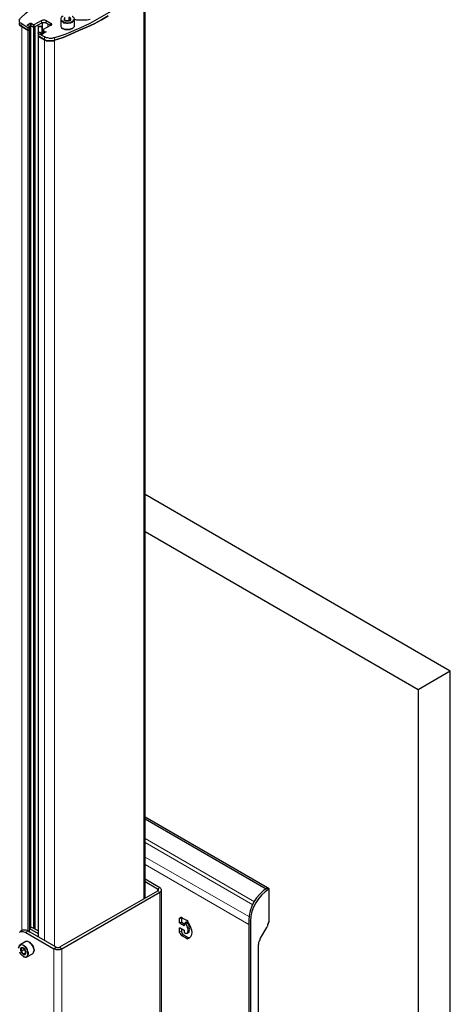
# Model space of a CAD drawing. Units: millimetres. Extents: x 496 to 519.4, y 331.8 to 348.3.
# Drawn here: x 516.2 to 517.2, y 342.7 to 345.1 of the extents above; entities that cross this region are included whole.
import ezdxf

# ---------------------------------------------------------------- set-up
doc = ezdxf.new("R2010")
doc.units = ezdxf.units.MM
doc.layers.add('PDF _Геометрия', color=7, linetype='Continuous')

msp = doc.modelspace()

# ---------------------------------------------------------------- linework, layer by layer
at = {"layer": 'PDF _Геометрия', "lineweight": 25}
for points in [[(516.4876, 342.9483), (516.4876, 345.1858), (516.4876, 345.1927)], [(516.2043, 345.0858), (516.2029, 345.0844), (516.2015, 345.0844), (516.2001, 345.0844), (516.1848, 345.0941), (516.1834, 345.0955), (516.1807, 345.0969), (516.1793, 345.0983), (516.1793, 345.1011), (516.1793, 345.1025), (516.1793, 345.1052), (516.1807, 345.1066), (516.1821, 345.108), (516.1946, 345.1205), (516.2084, 345.1316), (516.2154, 345.1372)], [(516.2043, 342.8636), (516.2043, 345.0802), (516.2043, 345.0858), (516.2043, 345.0872), (516.1987, 345.09), (516.1987, 345.0913), (516.2057, 345.0955), (516.2071, 345.0955), (516.2084, 345.0955), (516.2126, 345.0927), (516.214, 345.0927), (516.2154, 345.0927), (516.2334, 345.1025), (516.2348, 345.1025), (516.2362, 345.1038), (516.2376, 345.1038), (516.239, 345.1038), (516.2404, 345.1038), (516.2418, 345.1038), (516.2432, 345.1025), (516.2446, 345.1025), (516.2557, 345.0955), (516.2571, 345.0955), (516.2571, 345.0941), (516.2584, 345.0927), (516.2571, 345.0913), (516.2571, 345.09), (516.2557, 345.09), (516.2376, 345.0802), (516.2376, 345.0788), (516.2376, 345.0775), (516.2432, 345.0747), (516.2446, 345.0747), (516.2432, 345.0733), (516.2362, 345.0691)], [(516.2557, 345.09), (516.2446, 345.0955), (516.2432, 345.0969), (516.2418, 345.0969), (516.2404, 345.0969), (516.239, 345.0969), (516.2376, 345.0969), (516.2362, 345.0969), (516.2348, 345.0969), (516.2334, 345.0955), (516.2154, 345.0858), (516.214, 345.0858), (516.2126, 345.0858), (516.2084, 345.0886)], [(516.2223, 345.09), (516.2237, 345.09), (516.2251, 345.0886), (516.2279, 345.0872), (516.2307, 345.0872), (516.2348, 345.0872), (516.2334, 345.0872), (516.2307, 345.0872), (516.2279, 345.0872), (516.2251, 345.0886), (516.2251, 345.065), (516.2251, 345.0636), (516.2404, 345.0552), (516.2432, 345.0538), (516.2459, 345.0525), (516.2487, 345.0525), (516.2529, 345.0525), (516.2557, 345.0525), (516.2598, 345.0525), (516.2626, 345.0525), (516.2654, 345.0538), (516.2862, 345.0608), (516.3057, 345.0691), (516.3251, 345.0775), (516.3446, 345.0858), (516.3626, 345.0941), (516.3807, 345.1038), (516.3973, 345.1136)], [(516.3973, 345.1136), (516.3807, 345.1038), (516.3626, 345.0941), (516.3446, 345.0858), (516.3251, 345.0775), (516.3057, 345.0691), (516.2862, 345.0608), (516.2654, 345.0538), (516.2626, 345.0525), (516.2598, 345.0525), (516.2557, 345.0525), (516.2529, 345.0525), (516.2487, 345.0525), (516.2459, 345.0525), (516.2432, 345.0538), (516.2404, 345.0552), (516.2251, 345.065)], [(516.2251, 345.0719), (516.2265, 345.0733), (516.2279, 345.0733), (516.2293, 345.0733), (516.2334, 345.0691), (516.2348, 345.0691), (516.2362, 345.0691), (516.2362, 345.0969)], [(516.2862, 345.1122), (516.2848, 345.1122), (516.2834, 345.1122), (516.2821, 345.1094), (516.2807, 345.108), (516.2807, 345.1052), (516.2807, 345.1025), (516.2821, 345.1011), (516.2848, 345.0997), (516.2876, 345.0969), (516.2904, 345.0969), (516.2946, 345.0955), (516.2987, 345.0955), (516.3029, 345.0969), (516.3057, 345.0969), (516.3098, 345.0983), (516.3112, 345.1011), (516.314, 345.1025), (516.314, 345.1052), (516.314, 345.1066), (516.3126, 345.1094), (516.3112, 345.1108), (516.3098, 345.1122), (516.3084, 345.1122)], [(516.2807, 345.1066), (516.2807, 345.1038), (516.2821, 345.1025), (516.2848, 345.1011), (516.2876, 345.0983), (516.2904, 345.0983), (516.2946, 345.0969), (516.2987, 345.0969), (516.3015, 345.0969), (516.3057, 345.0983), (516.3084, 345.0997), (516.3112, 345.1011), (516.3126, 345.1038), (516.314, 345.1052)], [(516.2807, 345.1052), (516.2807, 345.09), (516.2807, 345.0872), (516.2821, 345.0844), (516.2848, 345.083), (516.2876, 345.0816), (516.2904, 345.0802), (516.2946, 345.0802), (516.2987, 345.0802), (516.3029, 345.0802), (516.3057, 345.0816), (516.3098, 345.083), (516.3084, 345.083), (516.3057, 345.0816), (516.3015, 345.0802), (516.2987, 345.0802), (516.2946, 345.0802), (516.2904, 345.0802), (516.2876, 345.0816), (516.2862, 345.083), (516.2848, 345.083)], [(516.2904, 345.1025), (516.2904, 345.1094), (516.289, 345.1066), (516.289, 345.1052), (516.289, 345.1038), (516.2932, 345.1025), (516.2946, 345.1011), (516.3001, 345.1011), (516.3043, 345.1025), (516.3043, 345.1052), (516.3057, 345.108), (516.3043, 345.108), (516.3001, 345.1108), (516.3001, 345.1025)], [(516.289, 345.1052), (516.289, 345.1038), (516.2904, 345.1025), (516.2918, 345.1025), (516.2932, 345.1011), (516.2946, 345.1011), (516.2959, 345.1011), (516.2973, 345.1011), (516.2987, 345.1011), (516.3001, 345.1011), (516.3015, 345.1011), (516.3029, 345.1025), (516.3043, 345.1025), (516.3057, 345.1038), (516.3057, 345.1052)], [(516.3015, 345.1025), (516.3001, 345.1025), (516.2932, 345.1011)], [(516.3098, 345.083), (516.3112, 345.0844), (516.314, 345.0872), (516.314, 345.0886), (516.314, 345.09), (516.314, 345.1052), (516.3196, 345.1038), (516.3279, 345.1038), (516.3362, 345.1038), (516.3446, 345.1038), (516.3529, 345.1052)], [(516.2168, 345.0872), (516.2154, 345.0858), (516.214, 345.0858), (516.2084, 345.0886), (516.2071, 345.09), (516.2057, 345.09), (516.2057, 345.0886)], [(516.2071, 342.8747), (516.2071, 345.09)], [(516.2182, 342.8719), (516.2182, 345.0872)], [(516.2251, 345.0886), (516.2251, 345.0886)], [(516.2348, 345.0691), (516.2348, 345.0872)], [(516.2376, 345.0788), (516.2376, 345.0719), (516.2376, 345.0705)], [(516.2376, 345.0733), (516.2376, 345.0719), (516.239, 345.0705), (516.2376, 345.0719)], [(516.2376, 345.0719), (516.2376, 345.0719)], [(516.2251, 345.065), (516.2251, 345.065)], [(517.2362, 343.5052), (516.4876, 343.9386)], [(517.1571, 343.4594), (516.4876, 343.8469)], [(516.4876, 343.1427), (516.7848, 342.9705), (516.7876, 342.9733), (516.4876, 343.1469)], [(516.1793, 342.8636), (516.1807, 342.865), (516.1834, 342.8663), (516.1876, 342.8663), (516.1904, 342.865), (516.1946, 342.8636), (516.264, 342.8233), (516.2668, 342.8233), (516.2682, 342.8219), (516.2709, 342.8219), (516.2737, 342.8219), (516.2765, 342.8219), (516.2793, 342.8219), (516.2821, 342.8233), (516.2834, 342.8233), (516.5237, 342.9622), (516.5251, 342.9636), (516.5265, 342.965), (516.5279, 342.9663), (516.5279, 342.9677), (516.5279, 342.9691), (516.5265, 342.9705), (516.5251, 342.9719), (516.5237, 342.9733), (516.4876, 342.9941)], [(516.4876, 342.9886), (516.5182, 342.9705), (516.5196, 342.9705), (516.5196, 342.9691), (516.5196, 342.9677), (516.5196, 342.9663), (516.5182, 342.965), (516.2779, 342.8275), (516.2779, 342.8261), (516.2765, 342.8261), (516.2751, 342.8261), (516.2737, 342.8261), (516.2723, 342.8261), (516.2709, 342.8261), (516.2696, 342.8275), (516.2001, 342.8677), (516.1959, 342.8691), (516.1932, 342.8691), (516.189, 342.8691), (516.1862, 342.8691), (516.1807, 342.865)], [(516.1862, 342.4205), (516.1876, 342.4191), (516.1904, 342.4163), (516.1946, 342.4136), (516.264, 342.3733), (516.2668, 342.3719), (516.2682, 342.3719), (516.2709, 342.3719), (516.2737, 342.3705), (516.2765, 342.3719), (516.2793, 342.3719), (516.2821, 342.3719), (516.2834, 342.3733), (516.5237, 342.5122), (516.5251, 342.5136), (516.5265, 342.515), (516.5279, 342.5163), (516.5279, 342.5177), (516.5279, 342.9677)], [(516.7848, 342.9705), (516.7848, 342.9705)], [(516.589, 342.8608), (516.5932, 342.8636), (516.5946, 342.8636), (516.5959, 342.8663), (516.5959, 342.8677), (516.5973, 342.8719), (516.5959, 342.8747), (516.5959, 342.8788), (516.5946, 342.883), (516.5918, 342.8858), (516.589, 342.8886), (516.5876, 342.8886), (516.5848, 342.8858), (516.5834, 342.8858), (516.5834, 342.8816), (516.5834, 342.8802), (516.5737, 342.8858), (516.5737, 342.8872), (516.5723, 342.8872), (516.5723, 342.8969), (516.5723, 342.8983), (516.5737, 342.8997), (516.5751, 342.9011), (516.5765, 342.9011), (516.5779, 342.9011), (516.5779, 342.8997), (516.589, 342.8941), (516.5904, 342.8941), (516.5904, 342.8927), (516.5918, 342.8927), (516.5918, 342.8913)], [(516.5765, 342.9011), (516.5765, 342.8997), (516.5765, 342.89), (516.5765, 342.8886), (516.5779, 342.8886), (516.5834, 342.8844)], [(516.2251, 342.8677), (516.2098, 342.8761), (516.2043, 342.8733), (516.2251, 342.8608)], [(516.2098, 342.8761), (516.2098, 342.8761)], [(516.5918, 342.8483), (516.5904, 342.8483), (516.589, 342.8483), (516.589, 342.8497), (516.5779, 342.8552), (516.5779, 342.8566), (516.5765, 342.8566), (516.5751, 342.858), (516.5751, 342.8594), (516.5737, 342.8608), (516.5737, 342.8622), (516.5723, 342.8636), (516.5723, 342.865), (516.5723, 342.8747), (516.5737, 342.8747), (516.5834, 342.8691), (516.5834, 342.8677), (516.5834, 342.8636), (516.5848, 342.8636), (516.5848, 342.8622), (516.5876, 342.8608), (516.5904, 342.8622), (516.5918, 342.8636), (516.5932, 342.8663), (516.5932, 342.8691), (516.5932, 342.8733), (516.5918, 342.8761), (516.5904, 342.8802), (516.5876, 342.8844), (516.5848, 342.8858)], [(516.5765, 342.8733), (516.5765, 342.8677), (516.5765, 342.8663), (516.5765, 342.865), (516.5779, 342.8636), (516.5779, 342.8622), (516.5793, 342.8608), (516.5793, 342.8594), (516.5807, 342.858), (516.5821, 342.858), (516.5932, 342.8511), (516.5946, 342.8511), (516.5959, 342.8511), (516.5973, 342.8511)], [(516.5876, 342.8844), (516.5876, 342.8844)], [(516.5918, 342.8858), (516.5918, 342.8858)], [(516.7418, 342.883), (516.7418, 342.3622)], [(516.5876, 342.8608), (516.5876, 342.8608)], [(516.189, 342.8052), (516.189, 342.8038), (516.1904, 342.8038), (516.1932, 342.8025), (516.1959, 342.8025), (516.1973, 342.8038), (516.2001, 342.8052), (516.2001, 342.808), (516.2015, 342.8108), (516.2015, 342.8136), (516.2001, 342.8177), (516.1987, 342.8205), (516.1973, 342.8247), (516.1946, 342.8275), (516.1918, 342.8302), (516.189, 342.8316), (516.1862, 342.833), (516.1834, 342.8344), (516.1821, 342.833), (516.1793, 342.8316), (516.1779, 342.8302), (516.1779, 342.8275), (516.1765, 342.8247)], [(516.1793, 342.8163), (516.1807, 342.8122), (516.1834, 342.8094), (516.1862, 342.8066), (516.189, 342.8052), (516.1918, 342.8038), (516.1946, 342.8025), (516.1959, 342.8038), (516.1987, 342.8052), (516.1987, 342.8066), (516.2001, 342.8094), (516.2001, 342.8122), (516.1987, 342.8163), (516.1987, 342.8205), (516.1959, 342.8233), (516.1946, 342.8261), (516.1918, 342.8288), (516.189, 342.8316), (516.1862, 342.833), (516.1834, 342.833), (516.1807, 342.8316), (516.1793, 342.8302)], [(516.2029, 342.84), (516.2001, 342.8413), (516.1973, 342.8413), (516.1946, 342.8413), (516.1807, 342.833)], [(516.1946, 342.8136), (516.189, 342.8108), (516.1918, 342.8108), (516.1946, 342.8108), (516.1946, 342.8122), (516.1946, 342.8163), (516.1946, 342.8177), (516.1918, 342.8219), (516.189, 342.8247), (516.1862, 342.8247), (516.1834, 342.8247), (516.1834, 342.8219), (516.1834, 342.8191), (516.1834, 342.8177), (516.1904, 342.8219)], [(516.1904, 342.8233), (516.1904, 342.8219), (516.1946, 342.8163)], [(516.1973, 342.8038), (516.2112, 342.8108), (516.214, 342.8136), (516.214, 342.815), (516.2154, 342.8177), (516.2154, 342.8219), (516.214, 342.8247), (516.2126, 342.8288), (516.2112, 342.8316), (516.2084, 342.8358), (516.2057, 342.8386), (516.2029, 342.84), (516.2057, 342.8372), (516.2084, 342.8358), (516.2112, 342.8316), (516.2126, 342.8288), (516.214, 342.8247), (516.2154, 342.8219), (516.2154, 342.8191)], [(516.2029, 342.84), (516.2029, 342.84)], [(516.1834, 342.8177), (516.1862, 342.8136), (516.189, 342.8108)], [(516.2154, 342.8191), (516.2154, 342.8191)]]:
    msp.add_lwpolyline(points, dxfattribs=at)
at = {"layer": 'PDF _Геометрия', "color": 8, "lineweight": 18, "true_color": 0x808080}
for points in [[(516.4848, 342.9455), (516.4848, 345.1802), (516.4848, 345.1858)], [(516.1848, 342.8677), (516.1848, 345.0872), (516.1848, 345.0941)], [(516.2057, 345.0886), (516.2057, 345.0955)], [(516.2084, 345.0886), (516.2084, 345.0955)], [(516.2126, 345.0858), (516.2126, 345.0927)], [(516.2154, 342.8733), (516.2154, 345.0858), (516.2154, 345.0927)], [(516.2334, 345.0955), (516.2334, 345.1025)], [(516.2446, 345.0955), (516.2446, 345.1025)], [(516.2487, 345.0858), (516.2487, 345.0941)], [(516.2557, 345.09), (516.2557, 345.0955)], [(516.1987, 345.09), (516.1987, 345.0913)], [(516.2001, 342.8663), (516.2001, 345.0788), (516.2001, 345.0844)], [(516.2029, 342.865), (516.2029, 345.0788), (516.2029, 345.0844)], [(516.2043, 342.865), (516.2043, 345.0788), (516.2043, 345.0858)], [(516.214, 342.8747), (516.214, 345.0858)], [(516.2168, 342.8719), (516.2168, 345.0872)], [(516.2251, 345.0636), (516.2251, 345.0705)], [(516.2376, 345.0705), (516.2376, 345.0719), (516.2376, 345.0775)], [(516.2432, 345.0733), (516.2432, 345.0747)], [(516.2529, 345.0886), (516.2529, 345.0913)], [(516.2251, 342.8525), (516.2251, 345.065)], [(516.2404, 342.8441), (516.2404, 345.0552), (516.2404, 345.0622)], [(516.2654, 342.8288), (516.2654, 345.0538), (516.2654, 345.0594)], [(516.7557, 342.9386), (516.4876, 343.0941)], [(516.7515, 342.9316), (516.4876, 343.0844)], [(516.7418, 342.9025), (516.4876, 343.0483)], [(516.7418, 342.883), (516.4876, 343.0302)], [(516.5237, 342.5122), (516.5237, 342.9622), (516.5182, 342.965), (516.5182, 342.9705), (516.5237, 342.9733)], [(516.5765, 342.8997), (516.5723, 342.8969)], [(516.7459, 342.8913), (516.7418, 342.8927)], [(516.2043, 342.8733), (516.2098, 342.8761)], [(516.5765, 342.89), (516.5723, 342.8872)], [(516.5737, 342.8747), (516.5723, 342.8747)], [(516.5779, 342.8886), (516.5737, 342.8858)], [(516.5834, 342.8816), (516.5834, 342.8802)], [(516.589, 342.8886), (516.5848, 342.8858)], [(516.2001, 342.8677), (516.1946, 342.8636)], [(516.5765, 342.8677), (516.5723, 342.865)], [(516.5821, 342.858), (516.5779, 342.8552)], [(516.5932, 342.8511), (516.589, 342.8497)], [(516.5959, 342.8511), (516.5918, 342.8483)], [(516.264, 342.3733), (516.264, 342.8233), (516.2696, 342.8275)], [(516.2834, 342.3733), (516.2834, 342.8233), (516.2779, 342.8275)]]:
    msp.add_lwpolyline(points, dxfattribs=at)
at = {"layer": 'PDF _Геометрия', "lineweight": 25}
for points in [[(516.4529, 345.1594, -0.08676), (516.2654, 345.0594), (516.2626, 345.0594), (516.2598, 345.058), (516.2557, 345.058), (516.2529, 345.058), (516.2487, 345.0594), (516.2459, 345.0594), (516.2432, 345.0608), (516.2404, 345.0622), (516.2251, 345.0705), (516.2251, 345.0719), (516.2251, 345.065), (516.2251, 342.8525)], [(516.7654, 342.4872), (516.7654, 342.8316), (516.7654, 342.833), (516.7668, 342.8358), (516.7668, 342.8386), (516.7668, 342.84), (516.7682, 342.8427), (516.7696, 342.8455), (516.7696, 342.8469), (516.7709, 342.8497), (516.7862, 342.8761), (516.7876, 342.8788), (516.789, 342.8802), (516.789, 342.883), (516.7904, 342.8858), (516.7904, 342.8872), (516.7918, 342.89), (516.7918, 342.8927), (516.7918, 342.8941), (516.7918, 342.9705), (516.7876, 342.9733, 0.252362), (516.7418, 342.8927), (516.7418, 342.3608)], [(516.7918, 342.9705, 0.248086), (516.7459, 342.8913), (516.7459, 342.3594)]]:
    msp.add_lwpolyline(points, format="xyb", dxfattribs=at)
for points in [[(516.2001, 345.0788), (516.2015, 345.0788), (516.2029, 345.0788), (516.2043, 345.0788), (516.2043, 345.0802), (516.2043, 345.0788), (516.2029, 345.0788), (516.2015, 345.0788), (516.2015, 345.0775), (516.2015, 345.0788), (516.2001, 345.0788), (516.1848, 345.0872), (516.1834, 345.0886), (516.1807, 345.09), (516.1793, 345.0927), (516.1793, 345.0941), (516.1793, 345.0955), (516.1793, 345.0941), (516.1793, 345.0927), (516.1807, 345.09), (516.1834, 345.0886), (516.1848, 345.0872)], [(516.2029, 345.0872), (516.2057, 345.0886)], [(517.1571, 341.5094), (517.2362, 341.5552), (517.2362, 343.5052), (517.1571, 343.4594)], [(516.1834, 342.8247), (516.1821, 342.8247), (516.1821, 342.8233), (516.1821, 342.8219), (516.1821, 342.8205), (516.1821, 342.8191), (516.1834, 342.8177), (516.1834, 342.8163), (516.1834, 342.815), (516.1848, 342.8136), (516.1862, 342.8122), (516.1876, 342.8122), (516.1876, 342.8108), (516.189, 342.8108), (516.189, 342.8094), (516.1904, 342.8094), (516.1918, 342.8094), (516.1932, 342.8094), (516.1932, 342.8108), (516.1946, 342.8108), (516.1946, 342.8122), (516.1946, 342.8136), (516.1946, 342.815), (516.1946, 342.8163), (516.1946, 342.8177), (516.1932, 342.8191), (516.1932, 342.8205), (516.1932, 342.8219), (516.1918, 342.8219), (516.1918, 342.8233), (516.1904, 342.8247), (516.189, 342.8247), (516.1876, 342.8261), (516.1862, 342.8261), (516.1848, 342.8261), (516.1834, 342.8261)]]:
    msp.add_lwpolyline(points, close=True, dxfattribs=at)
at = {"layer": 'PDF _Геометрия', "color": 8, "lineweight": 18, "true_color": 0x808080}
msp.add_lwpolyline([(516.5876, 342.8844), (516.5918, 342.8858)], close=True, dxfattribs=at)
at = {"layer": 'PDF _Геометрия', "lineweight": 25}
msp.add_ellipse((516.5208, 342.9111), major_axis=(-0.0794, 0.0571), ratio=0.36733, start_param=2.873115, end_param=3.926907, dxfattribs=at)

doc.saveas('drawing.dxf')
